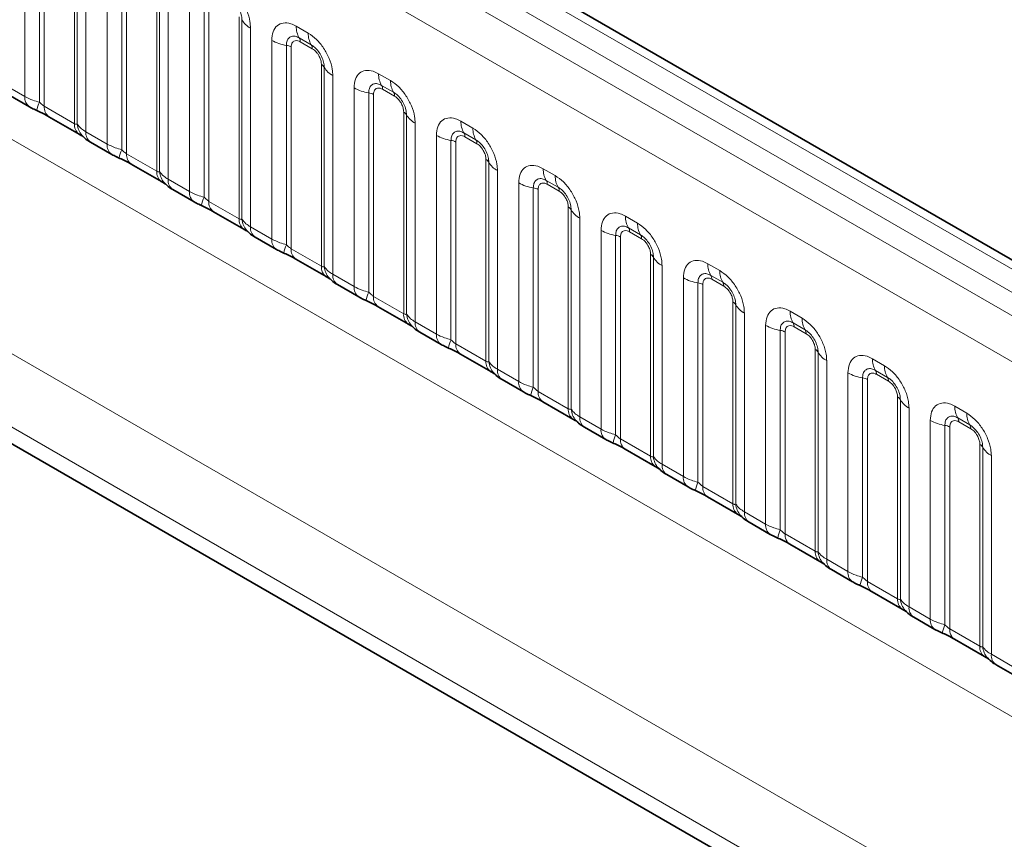
# Model space of a CAD drawing. Units: millimetres. Extents: x 15 to 416, y 5 to 292.
# Drawn here: x 388 to 396, y 201 to 209 of the extents above; entities that cross this region are included whole.
import ezdxf

# ---------------------------------------------------------------- set-up
doc = ezdxf.new("R2010")
doc.units = ezdxf.units.MM

msp = doc.modelspace()

# ---------------------------------------------------------------- linework, layer by layer
at = {"color": 8, "linetype": 'Continuous', "lineweight": 18}
for p, q in [((404.211, 202.058), (333.7156, 242.7541)), ((404.0342, 201.9559), (333.5357, 242.6539)), ((333.3589, 242.5482), (403.8544, 201.8521)), ((403.6782, 201.5473), (333.1846, 242.2424)), ((333.1852, 239.1002), (403.6776, 198.4058)), ((373.2599, 214.0685), (402.0346, 197.4573)), ((401.7524, 196.9699), (372.829, 213.667)), ((374.8911, 212.3289), (401.7524, 196.8223)), ((387.8259, 208.0029), (387.8259, 209.7615)), ((387.9551, 209.7176), (387.9551, 207.9528)), ((387.9982, 209.7029), (387.9982, 207.9164)), ((388.2646, 207.7626), (388.2646, 209.5491)), ((388.29, 207.7595), (388.29, 209.5242)), ((388.3662, 209.4496), (388.3662, 207.691)), ((388.5542, 207.5825), (388.5542, 209.3411)), ((388.6834, 209.2971), (388.6834, 207.5324)), ((388.7265, 209.2824), (388.7265, 207.496)), ((388.9929, 207.3421), (388.9929, 209.1286)), ((389.0183, 207.339), (389.0183, 209.1038)), ((389.0945, 209.0292), (389.0945, 207.2706)), ((389.2825, 207.162), (389.2825, 208.9206)), ((389.4118, 208.8767), (389.4118, 207.1119)), ((389.4548, 208.862), (389.4548, 207.0755)), ((389.7213, 206.9217), (389.7213, 208.7082)), ((389.7467, 206.9186), (389.7467, 208.6833)), ((389.8228, 208.6087), (389.8228, 206.8501)), ((390.2279, 208.6255), (390.3341, 208.5642)), ((390.0109, 206.7416), (390.0109, 208.5002)), ((390.3606, 208.4609), (390.2544, 208.5222)), ((390.3695, 208.4265), (390.2632, 208.4878)), ((390.1401, 208.4562), (390.1401, 206.6915)), ((390.1832, 208.4415), (390.1832, 206.6551)), ((390.4496, 206.5012), (390.4496, 208.2877)), ((390.475, 206.4981), (390.475, 208.2629)), ((390.5512, 208.1883), (390.5512, 206.4297)), ((390.9562, 208.2051), (391.0625, 208.1437)), ((387.6379, 208.1115), (387.8259, 208.0029)), ((390.7392, 206.3211), (390.7392, 208.0797)), ((391.089, 208.0404), (390.9827, 208.1018)), ((391.0978, 208.006), (390.9916, 208.0673)), ((390.8684, 208.0358), (390.8684, 206.271)), ((390.9115, 208.0211), (390.9115, 206.2346)), ((387.9982, 207.9164), (388.2646, 207.7626)), ((391.1779, 206.0808), (391.1779, 207.8673)), ((391.2033, 206.0777), (391.2033, 207.8424)), ((391.6845, 207.7846), (391.7908, 207.7233)), ((391.2795, 207.7678), (391.2795, 206.0092)), ((388.3662, 207.691), (388.5542, 207.5825)), ((391.4675, 205.9007), (391.4675, 207.6593)), ((391.5967, 207.6153), (391.5967, 205.8506)), ((391.8173, 207.62), (391.7111, 207.6813)), ((391.8261, 207.5856), (391.7199, 207.6469)), ((391.6398, 207.6006), (391.6398, 205.8142)), ((388.7265, 207.496), (388.9929, 207.3421)), ((391.9062, 205.6603), (391.9062, 207.4468)), ((391.9316, 205.6572), (391.9316, 207.422)), ((392.0078, 207.3474), (392.0078, 205.5888)), ((392.4129, 207.3642), (392.5191, 207.3028)), ((389.0945, 207.2706), (389.2825, 207.162)), ((392.5456, 207.1995), (392.4394, 207.2609)), ((392.1958, 205.4802), (392.1958, 207.2388)), ((392.325, 207.1949), (392.325, 205.4301)), ((392.3681, 207.1802), (392.3681, 205.3937)), ((392.5544, 207.1651), (392.4482, 207.2264)), ((389.4548, 207.0755), (389.7213, 206.9217)), ((392.6345, 205.2399), (392.6345, 207.0264)), ((392.6599, 205.2368), (392.6599, 207.0015)), ((392.7361, 206.9269), (392.7361, 205.1683)), ((393.1412, 206.9437), (393.2474, 206.8824)), ((389.8228, 206.8501), (390.0109, 206.7416)), ((393.2739, 206.7791), (393.1677, 206.8404)), ((392.9241, 205.0598), (392.9241, 206.8184)), ((393.0534, 206.7744), (393.0534, 205.0097)), ((393.0964, 206.7597), (393.0964, 204.9733)), ((393.2828, 206.7447), (393.1765, 206.806)), ((390.1832, 206.6551), (390.4496, 206.5012)), ((393.3629, 204.8194), (393.3629, 206.6059)), ((393.3883, 204.8163), (393.3883, 206.5811)), ((393.4644, 206.5065), (393.4644, 204.7479)), ((393.8695, 206.5233), (393.9757, 206.4619)), ((390.5512, 206.4297), (390.7392, 206.3211)), ((393.6525, 204.6393), (393.6525, 206.3979)), ((394.0022, 206.3586), (393.896, 206.42)), ((393.7817, 206.354), (393.7817, 204.5892)), ((393.8248, 206.3393), (393.8248, 204.5528)), ((394.0111, 206.3242), (393.9048, 206.3855)), ((390.9115, 206.2346), (391.1779, 206.0808)), ((394.0912, 204.399), (394.0912, 206.1855)), ((394.1166, 204.3959), (394.1166, 206.1606)), ((394.1928, 206.086), (394.1928, 204.3274)), ((394.5978, 206.1028), (394.7041, 206.0415)), ((391.2795, 206.0092), (391.4675, 205.9007)), ((394.3808, 204.2189), (394.3808, 205.9775)), ((394.7306, 205.9382), (394.6243, 205.9995)), ((394.7394, 205.9038), (394.6332, 205.9651)), ((394.51, 205.9335), (394.51, 204.1688)), ((394.5531, 205.9188), (394.5531, 204.1324)), ((391.6398, 205.8142), (391.9062, 205.6603)), ((394.8195, 203.9785), (394.8195, 205.765)), ((394.8449, 203.9754), (394.8449, 205.7402)), ((394.9211, 205.6656), (394.9211, 203.907)), ((395.3261, 205.6824), (395.4324, 205.621)), ((392.0078, 205.5888), (392.1958, 205.4802)), ((395.1091, 203.7984), (395.1091, 205.557)), ((395.4589, 205.5177), (395.3527, 205.5791)), ((395.4677, 205.4833), (395.3615, 205.5446)), ((395.2383, 205.513), (395.2383, 203.7483)), ((395.2814, 205.4984), (395.2814, 203.7119)), ((392.3681, 205.3937), (392.6345, 205.2399)), ((395.5478, 203.5581), (395.5478, 205.3446)), ((395.5732, 203.555), (395.5732, 205.3197)), ((396.0545, 205.2619), (396.1607, 205.2006)), ((392.7361, 205.1683), (392.9241, 205.0598)), ((395.6494, 205.2451), (395.6494, 203.4865)), ((395.8374, 203.378), (395.8374, 205.1366)), ((395.9666, 205.0926), (395.9666, 203.3279)), ((396.1872, 205.0973), (396.081, 205.1586)), ((396.196, 205.0629), (396.0898, 205.1242)), ((396.0097, 205.0779), (396.0097, 203.2915)), ((393.0964, 204.9733), (393.3629, 204.8194)), ((396.2761, 203.1376), (396.2761, 204.9241)), ((396.3015, 203.1345), (396.3015, 204.8993)), ((396.3777, 204.8247), (396.3777, 203.0661)), ((393.4644, 204.7479), (393.6525, 204.6393)), ((393.8248, 204.5528), (394.0912, 204.399)), ((394.1928, 204.3274), (394.3808, 204.2189)), ((394.5531, 204.1324), (394.8195, 203.9785)), ((394.9211, 203.907), (395.1091, 203.7984)), ((395.2814, 203.7119), (395.5478, 203.5581)), ((395.6494, 203.4865), (395.8374, 203.378)), ((396.0097, 203.2915), (396.2761, 203.1376)), ((396.3777, 203.0661), (396.5657, 202.9575))]:
    msp.add_line(p, q, dxfattribs=at)
at = {"color": 7, "linetype": 'Continuous', "lineweight": 35}
for p, q in [((404.3338, 202.0698), (333.8397, 242.7652)), ((374.8911, 212.3289), (401.7524, 196.8223)), ((387.6793, 208.0199), (387.8673, 207.9114)), ((388.0396, 207.8248), (388.3061, 207.671)), ((388.4076, 207.5995), (388.5957, 207.4909)), ((388.7679, 207.4044), (389.0344, 207.2506)), ((389.136, 207.179), (389.324, 207.0705)), ((389.4963, 206.9839), (389.7627, 206.8301)), ((389.8643, 206.7586), (390.0523, 206.65)), ((390.2246, 206.5635), (390.491, 206.4097)), ((390.5926, 206.3381), (390.7806, 206.2296)), ((390.9529, 206.143), (391.2193, 205.9892)), ((391.3209, 205.9177), (391.5089, 205.8091)), ((391.6812, 205.7226), (391.9477, 205.5688)), ((392.0492, 205.4972), (392.2373, 205.3887)), ((392.4095, 205.3021), (392.676, 205.1483)), ((392.7776, 205.0768), (392.9656, 204.9682)), ((393.1379, 204.8817), (393.4043, 204.7279)), ((393.5059, 204.6563), (393.6939, 204.5478)), ((393.8662, 204.4612), (394.1326, 204.3074)), ((394.2342, 204.2359), (394.4222, 204.1273)), ((394.5945, 204.0408), (394.8609, 203.887)), ((394.9625, 203.8154), (395.1505, 203.7069)), ((395.3228, 203.6203), (395.5893, 203.4665)), ((395.6908, 203.395), (395.8789, 203.2864)), ((396.0511, 203.1999), (396.3176, 203.0461)), ((396.4192, 202.9745), (396.6072, 202.866))]:
    msp.add_line(p, q, dxfattribs=at)
at = {"color": 8, "linetype": 'Continuous', "lineweight": 18}
for centre, radius, start, end in [((389.9101, 208.774), 0.1869, 209.02945, 242.17706), ((390.4147, 208.6184), 0.1869, 177.82648, 210.97106), ((390.1983, 208.839), 0.3872, 241.05199, 261.35561), ((390.201, 208.4902), 0.0623, 357.82648, 30.97106), ((390.5209, 208.5571), 0.1869, 177.82648, 210.97106), ((390.1207, 208.3286), 0.1291, 61.05199, 81.35561), ((390.3072, 208.4288), 0.0623, 357.82648, 30.97106), ((390.4205, 208.2326), 0.0623, 29.02945, 62.17706), ((390.6384, 208.3536), 0.1869, 209.02945, 242.17706), ((391.143, 208.198), 0.1869, 177.82648, 210.97106), ((391.2492, 208.1366), 0.1869, 177.82648, 210.97106), ((390.9266, 208.4186), 0.3872, 241.05199, 261.35561), ((390.9293, 208.0697), 0.0623, 357.82648, 30.97106), ((387.9264, 207.9933), 0.101, 174.5155, 234.32397), ((390.849, 207.9082), 0.1291, 61.05199, 81.35561), ((391.0355, 208.0084), 0.0623, 357.82648, 30.97106), ((388.2394, 207.8239), 0.3121, 155.60271, 169.70386), ((388.0959, 207.9055), 0.0984, 173.61687, 235.07095), ((391.1488, 207.8122), 0.0623, 29.02945, 62.17706), ((391.3667, 207.9331), 0.1869, 209.02945, 242.17706), ((391.8713, 207.7775), 0.1869, 177.82648, 210.97106), ((388.3683, 207.7542), 0.104, 175.35742, 232.47805), ((388.4631, 207.7732), 0.1737, 184.53892, 221.33853), ((391.9776, 207.7162), 0.1869, 177.82648, 210.97106), ((388.4668, 207.6814), 0.1011, 174.52934, 234.15848), ((391.6549, 207.9981), 0.3872, 241.05199, 261.35561), ((391.5773, 207.4877), 0.1291, 61.05199, 81.35561), ((391.6576, 207.6493), 0.0623, 357.82648, 30.97106), ((391.7639, 207.5879), 0.0623, 357.82648, 30.97106), ((388.6547, 207.5728), 0.101, 174.5155, 234.32397), ((388.9677, 207.4034), 0.3121, 155.60271, 169.70386), ((388.8243, 207.485), 0.0984, 173.61687, 235.07095), ((391.8771, 207.3917), 0.0623, 29.02945, 62.17706), ((392.095, 207.5127), 0.1869, 209.02945, 242.17706), ((392.5996, 207.3571), 0.1869, 177.82648, 210.97106), ((389.0966, 207.3337), 0.104, 175.35742, 232.47805), ((389.1915, 207.3528), 0.1737, 184.53892, 221.33853), ((389.1951, 207.2609), 0.1011, 174.52934, 234.15848), ((392.3859, 207.2288), 0.0623, 357.82648, 30.97106), ((392.7059, 207.2957), 0.1869, 177.82648, 210.97106), ((392.3832, 207.5777), 0.3872, 241.05199, 261.35561), ((392.3056, 207.0672), 0.1291, 61.05199, 81.35561), ((392.4922, 207.1675), 0.0623, 357.82648, 30.97106), ((389.3831, 207.1524), 0.101, 174.5155, 234.32397), ((389.696, 206.983), 0.3121, 155.60271, 169.70386), ((389.5526, 207.0646), 0.0984, 173.61687, 235.07095), ((392.6055, 206.9713), 0.0623, 29.02945, 62.17706), ((392.8234, 207.0922), 0.1869, 209.02945, 242.17706), ((389.8249, 206.9133), 0.104, 175.35742, 232.47805), ((389.9198, 206.9323), 0.1737, 184.53892, 221.33853), ((393.328, 206.9366), 0.1869, 177.82648, 210.97106), ((389.9235, 206.8405), 0.1011, 174.52934, 234.15848), ((393.1143, 206.8084), 0.0623, 357.82648, 30.97106), ((393.4342, 206.8753), 0.1869, 177.82648, 210.97106), ((390.1114, 206.7319), 0.101, 174.5155, 234.32397), ((393.1116, 207.1572), 0.3872, 241.05199, 261.35561), ((393.034, 206.6468), 0.1291, 61.05199, 81.35561), ((393.2205, 206.747), 0.0623, 357.82648, 30.97106), ((390.4244, 206.5625), 0.3121, 155.60271, 169.70386), ((390.2809, 206.6441), 0.0984, 173.61687, 235.07095), ((393.3338, 206.5508), 0.0623, 29.02945, 62.17706), ((393.5517, 206.6718), 0.1869, 209.02945, 242.17706), ((390.5533, 206.4928), 0.104, 175.35742, 232.47805), ((390.6481, 206.5119), 0.1737, 184.53892, 221.33853), ((394.0563, 206.5162), 0.1869, 177.82648, 210.97106), ((390.6518, 206.42), 0.1011, 174.52934, 234.15848), ((393.8399, 206.7368), 0.3872, 241.05199, 261.35561), ((393.8426, 206.3879), 0.0623, 357.82648, 30.97106), ((394.1625, 206.4548), 0.1869, 177.82648, 210.97106), ((390.8397, 206.3115), 0.101, 174.5155, 234.32397), ((393.7623, 206.2263), 0.1291, 61.05199, 81.35561), ((393.9488, 206.3266), 0.0623, 357.82648, 30.97106), ((391.1527, 206.1421), 0.3121, 155.60271, 169.70386), ((391.0092, 206.2237), 0.0984, 173.61687, 235.07095), ((394.0621, 206.1304), 0.0623, 29.02945, 62.17706), ((394.28, 206.2513), 0.1869, 209.02945, 242.17706), ((391.2816, 206.0724), 0.104, 175.35742, 232.47805), ((391.3764, 206.0914), 0.1737, 184.53892, 221.33853), ((394.7846, 206.0957), 0.1869, 177.82648, 210.97106), ((394.8908, 206.0344), 0.1869, 177.82648, 210.97106), ((391.3801, 205.9996), 0.1011, 174.52934, 234.15848), ((394.5682, 206.3163), 0.3872, 241.05199, 261.35561), ((394.5709, 205.9675), 0.0623, 357.82648, 30.97106), ((391.568, 205.891), 0.101, 174.5155, 234.32397), ((394.4906, 205.8059), 0.1291, 61.05199, 81.35561), ((394.6771, 205.9061), 0.0623, 357.82648, 30.97106), ((391.881, 205.7216), 0.3121, 155.60271, 169.70386), ((391.7375, 205.8032), 0.0984, 173.61687, 235.07095), ((394.7904, 205.7099), 0.0623, 29.02945, 62.17706), ((395.0083, 205.8309), 0.1869, 209.02945, 242.17706), ((392.0099, 205.6519), 0.104, 175.35742, 232.47805), ((392.1047, 205.671), 0.1737, 184.53892, 221.33853), ((395.5129, 205.6753), 0.1869, 177.82648, 210.97106), ((395.6192, 205.6139), 0.1869, 177.82648, 210.97106), ((392.1084, 205.5791), 0.1011, 174.52934, 234.15848), ((395.2965, 205.8959), 0.3872, 241.05199, 261.35561), ((395.2992, 205.547), 0.0623, 357.82648, 30.97106), ((395.4055, 205.4857), 0.0623, 357.82648, 30.97106), ((392.2963, 205.4706), 0.101, 174.5155, 234.32397), ((392.6093, 205.3012), 0.3121, 155.60271, 169.70386), ((395.2189, 205.3854), 0.1291, 61.05199, 81.35561), ((392.4659, 205.3828), 0.0984, 173.61687, 235.07095), ((395.5187, 205.2895), 0.0623, 29.02945, 62.17706), ((395.7366, 205.4104), 0.1869, 209.02945, 242.17706), ((396.2412, 205.2548), 0.1869, 177.82648, 210.97106), ((392.7382, 205.2315), 0.104, 175.35742, 232.47805), ((392.8331, 205.2505), 0.1737, 184.53892, 221.33853), ((392.8367, 205.1587), 0.1011, 174.52934, 234.15848), ((396.3475, 205.1935), 0.1869, 177.82648, 210.97106), ((396.0248, 205.4754), 0.3872, 241.05199, 261.35561), ((395.9472, 204.965), 0.1291, 61.05199, 81.35561), ((396.0275, 205.1266), 0.0623, 357.82648, 30.97106), ((396.1338, 205.0652), 0.0623, 357.82648, 30.97106), ((393.0247, 205.0501), 0.101, 174.5155, 234.32397), ((393.3376, 204.8807), 0.3121, 155.60271, 169.70386), ((393.1942, 204.9623), 0.0984, 173.61687, 235.07095), ((396.2471, 204.869), 0.0623, 29.02945, 62.17706), ((396.4649, 204.99), 0.1869, 209.02945, 242.17706), ((393.4665, 204.811), 0.104, 175.35742, 232.47805), ((393.5614, 204.8301), 0.1737, 184.53892, 221.33853), ((393.5651, 204.7382), 0.1011, 174.52934, 234.15848), ((393.753, 204.6297), 0.101, 174.5155, 234.32397), ((394.066, 204.4603), 0.3121, 155.60271, 169.70386), ((393.9225, 204.5419), 0.0984, 173.61687, 235.07095), ((394.1949, 204.3906), 0.104, 175.35742, 232.47805), ((394.2897, 204.4096), 0.1737, 184.53892, 221.33853), ((394.2934, 204.3178), 0.1011, 174.52934, 234.15848), ((394.4813, 204.2092), 0.101, 174.5155, 234.32397), ((394.7943, 204.0398), 0.3121, 155.60271, 169.70386), ((394.6508, 204.1214), 0.0984, 173.61687, 235.07095), ((394.9232, 203.9701), 0.104, 175.35742, 232.47805), ((395.018, 203.9892), 0.1737, 184.53892, 221.33853), ((395.0217, 203.8973), 0.1011, 174.52934, 234.15848), ((395.2096, 203.7888), 0.101, 174.5155, 234.32397), ((395.5226, 203.6194), 0.3121, 155.60271, 169.70386), ((395.3791, 203.701), 0.0984, 173.61687, 235.07095), ((395.6515, 203.5497), 0.104, 175.35742, 232.47805), ((395.7463, 203.5687), 0.1737, 184.53892, 221.33853), ((395.75, 203.4769), 0.1011, 174.52934, 234.15848), ((395.9379, 203.3683), 0.101, 174.5155, 234.32397), ((396.2509, 203.1989), 0.3121, 155.60271, 169.70386), ((396.1075, 203.2805), 0.0984, 173.61687, 235.07095), ((396.3798, 203.1292), 0.104, 175.35742, 232.47805), ((396.4747, 203.1483), 0.1737, 184.53892, 221.33853), ((396.4783, 203.0564), 0.1011, 174.52934, 234.15848)]:
    msp.add_arc(centre, radius, start, end, dxfattribs=at)
for points, knots in [([(389.6058, 208.9846), (389.6302, 208.9678), (389.679, 208.934), (389.7441, 208.8533), (389.7932, 208.7614), (389.8191, 208.6759), (389.8218, 208.6278), (389.8228, 208.6087)], [0, 0, 0, 0, 0.214755, 0.429514, 0.644159, 0.858765, 1, 1, 1, 1]), ([(389.7467, 208.6833), (389.7456, 208.6978), (389.7433, 208.7278), (389.7248, 208.7776), (389.6964, 208.8246), (389.6638, 208.8606), (389.6416, 208.8752), (389.6323, 208.8813)], [0, 0, 0, 0, 0.200159, 0.415001, 0.629595, 0.8441, 1, 1, 1, 1]), ([(390.0109, 208.5002), (390.0133, 208.527), (390.0181, 208.5806), (390.0555, 208.6341), (390.1106, 208.659), (390.1716, 208.6537), (390.2119, 208.6335), (390.2279, 208.6255)], [0, 0, 0, 0, 0.214755, 0.429514, 0.644159, 0.858765, 1, 1, 1, 1]), ([(390.2544, 208.5222), (390.2424, 208.5279), (390.2176, 208.5396), (390.1837, 208.5378), (390.1572, 208.5203), (390.1423, 208.4912), (390.1408, 208.4666), (390.1401, 208.4562)], [0, 0, 0, 0, 0.200159, 0.415001, 0.629595, 0.8441, 1, 1, 1, 1]), ([(390.2632, 208.4878), (390.2603, 208.4894), (390.2484, 208.4958), (390.2279, 208.5006), (390.2083, 208.496), (390.1934, 208.4832), (390.1847, 208.4657), (390.1836, 208.4486), (390.1832, 208.4415)], [0, 0, 0, 0, 0.0710022, 0.2853859, 0.4997769, 0.6339853, 0.8488969, 1, 1, 1, 1]), ([(390.3341, 208.5642), (390.3585, 208.5473), (390.4074, 208.5136), (390.4724, 208.4328), (390.5215, 208.3409), (390.5475, 208.2554), (390.5501, 208.2074), (390.5512, 208.1883)], [0, 0, 0, 0, 0.214755, 0.429514, 0.644159, 0.858765, 1, 1, 1, 1]), ([(390.475, 208.2629), (390.4739, 208.2773), (390.4716, 208.3073), (390.4531, 208.3572), (390.4247, 208.4042), (390.3921, 208.4401), (390.37, 208.4547), (390.3606, 208.4609)], [0, 0, 0, 0, 0.200159, 0.415001, 0.629595, 0.8441, 1, 1, 1, 1]), ([(390.4496, 208.2877), (390.4495, 208.2912), (390.4491, 208.3052), (390.443, 208.3324), (390.4292, 208.363), (390.4108, 208.3908), (390.3911, 208.4122), (390.3758, 208.4223), (390.3695, 208.4265)], [0, 0, 0, 0, 0.0710022, 0.2853859, 0.4997769, 0.6339853, 0.8488969, 1, 1, 1, 1]), ([(390.7392, 208.0797), (390.7416, 208.1065), (390.7464, 208.1601), (390.7838, 208.2136), (390.8389, 208.2385), (390.8999, 208.2333), (390.9402, 208.2131), (390.9562, 208.2051)], [0, 0, 0, 0, 0.214755, 0.429514, 0.644159, 0.858765, 1, 1, 1, 1]), ([(391.0625, 208.1437), (391.0869, 208.1269), (391.1357, 208.0931), (391.2007, 208.0124), (391.2498, 207.9205), (391.2758, 207.835), (391.2784, 207.7869), (391.2795, 207.7678)], [0, 0, 0, 0, 0.214755, 0.429514, 0.644159, 0.858765, 1, 1, 1, 1]), ([(390.9827, 208.1018), (390.9708, 208.1074), (390.9459, 208.1191), (390.912, 208.1174), (390.8855, 208.0999), (390.8707, 208.0707), (390.8691, 208.0461), (390.8684, 208.0358)], [0, 0, 0, 0, 0.200159, 0.415001, 0.629595, 0.8441, 1, 1, 1, 1]), ([(390.9916, 208.0673), (390.9886, 208.0689), (390.9767, 208.0754), (390.9562, 208.0802), (390.9366, 208.0755), (390.9218, 208.0628), (390.913, 208.0452), (390.9119, 208.0281), (390.9115, 208.0211)], [0, 0, 0, 0, 0.071002, 0.285386, 0.499777, 0.633985, 0.848897, 1, 1, 1, 1]), ([(387.8259, 208.0029), (387.8487, 207.9913), (387.8875, 207.9715), (387.9354, 207.9583), (387.9551, 207.9528)], [0, 0, 0, 0, 0.587357, 1, 1, 1, 1]), ([(391.2033, 207.8424), (391.2022, 207.8569), (391.1999, 207.8869), (391.1815, 207.9367), (391.153, 207.9837), (391.1204, 208.0197), (391.0983, 208.0343), (391.089, 208.0404)], [0, 0, 0, 0, 0.200159, 0.415001, 0.629595, 0.8441, 1, 1, 1, 1]), ([(391.1779, 207.8673), (391.1778, 207.8708), (391.1774, 207.8848), (391.1713, 207.9119), (391.1575, 207.9425), (391.1391, 207.9703), (391.1195, 207.9918), (391.1041, 208.0019), (391.0978, 208.006)], [0, 0, 0, 0, 0.071002, 0.285386, 0.499777, 0.633985, 0.848897, 1, 1, 1, 1]), ([(387.9551, 207.9528), (387.9638, 207.9445), (387.9761, 207.9327), (387.9911, 207.9207), (387.9965, 207.9175), (387.9982, 207.9164)], [0, 0, 0, 0, 0.618935, 0.876764, 1, 1, 1, 1]), ([(391.4675, 207.6593), (391.4699, 207.6861), (391.4747, 207.7397), (391.5121, 207.7932), (391.5672, 207.8181), (391.6282, 207.8128), (391.6685, 207.7926), (391.6845, 207.7846)], [0, 0, 0, 0, 0.214755, 0.429514, 0.644159, 0.858765, 1, 1, 1, 1]), ([(388.2646, 207.7626), (388.268, 207.7609), (388.2751, 207.7574), (388.2842, 207.7566), (388.2878, 207.7584), (388.29, 207.7595)], [0, 0, 0, 0, 0.256107, 0.543584, 1, 1, 1, 1]), ([(388.29, 207.7595), (388.3002, 207.7456), (388.3179, 207.7215), (388.3519, 207.7001), (388.3662, 207.691)], [0, 0, 0, 0, 0.578257, 1, 1, 1, 1]), ([(391.7111, 207.6813), (391.6991, 207.687), (391.6742, 207.6987), (391.6403, 207.6969), (391.6138, 207.6794), (391.599, 207.6503), (391.5974, 207.6257), (391.5967, 207.6153)], [0, 0, 0, 0, 0.200159, 0.415001, 0.629595, 0.8441, 1, 1, 1, 1]), ([(391.7908, 207.7233), (391.8152, 207.7064), (391.864, 207.6727), (391.929, 207.5919), (391.9781, 207.5), (392.0041, 207.4145), (392.0067, 207.3665), (392.0078, 207.3474)], [0, 0, 0, 0, 0.214755, 0.429514, 0.644159, 0.858765, 1, 1, 1, 1]), ([(391.7199, 207.6469), (391.7169, 207.6485), (391.705, 207.6549), (391.6845, 207.6597), (391.6649, 207.6551), (391.6501, 207.6423), (391.6413, 207.6248), (391.6402, 207.6077), (391.6398, 207.6006)], [0, 0, 0, 0, 0.071002, 0.285386, 0.499777, 0.633985, 0.848897, 1, 1, 1, 1]), ([(391.9316, 207.422), (391.9305, 207.4364), (391.9282, 207.4664), (391.9098, 207.5163), (391.8814, 207.5633), (391.8487, 207.5992), (391.8266, 207.6138), (391.8173, 207.62)], [0, 0, 0, 0, 0.200159, 0.415001, 0.629595, 0.8441, 1, 1, 1, 1]), ([(388.5542, 207.5825), (388.577, 207.5709), (388.6158, 207.5511), (388.6637, 207.5378), (388.6834, 207.5324)], [0, 0, 0, 0, 0.587357, 1, 1, 1, 1]), ([(388.6834, 207.5324), (388.6921, 207.5241), (388.7044, 207.5123), (388.7194, 207.5003), (388.7248, 207.497), (388.7265, 207.496)], [0, 0, 0, 0, 0.618935, 0.876764, 1, 1, 1, 1]), ([(391.9062, 207.4468), (391.9061, 207.4503), (391.9057, 207.4643), (391.8997, 207.4915), (391.8858, 207.5221), (391.8674, 207.5499), (391.8478, 207.5713), (391.8325, 207.5814), (391.8261, 207.5856)], [0, 0, 0, 0, 0.071002, 0.285386, 0.499777, 0.633985, 0.848897, 1, 1, 1, 1]), ([(392.1958, 207.2388), (392.1982, 207.2656), (392.203, 207.3192), (392.2404, 207.3727), (392.2955, 207.3976), (392.3565, 207.3924), (392.3969, 207.3722), (392.4129, 207.3642)], [0, 0, 0, 0, 0.214755, 0.429514, 0.644159, 0.858765, 1, 1, 1, 1]), ([(388.9929, 207.3421), (388.9963, 207.3405), (389.0034, 207.3369), (389.0126, 207.3362), (389.0161, 207.3379), (389.0183, 207.339)], [0, 0, 0, 0, 0.256107, 0.543584, 1, 1, 1, 1]), ([(389.0183, 207.339), (389.0286, 207.3251), (389.0462, 207.3011), (389.0802, 207.2796), (389.0945, 207.2706)], [0, 0, 0, 0, 0.578257, 1, 1, 1, 1]), ([(392.4394, 207.2609), (392.4274, 207.2665), (392.4026, 207.2782), (392.3686, 207.2765), (392.3421, 207.259), (392.3273, 207.2298), (392.3257, 207.2052), (392.325, 207.1949)], [0, 0, 0, 0, 0.200159, 0.415001, 0.629595, 0.8441, 1, 1, 1, 1]), ([(392.5191, 207.3028), (392.5435, 207.286), (392.5923, 207.2522), (392.6574, 207.1715), (392.7064, 207.0796), (392.7324, 206.9941), (392.7351, 206.946), (392.7361, 206.9269)], [0, 0, 0, 0, 0.214755, 0.429514, 0.644159, 0.858765, 1, 1, 1, 1]), ([(392.4482, 207.2264), (392.4452, 207.228), (392.4333, 207.2345), (392.4128, 207.2393), (392.3932, 207.2346), (392.3784, 207.2219), (392.3696, 207.2043), (392.3686, 207.1872), (392.3681, 207.1802)], [0, 0, 0, 0, 0.071002, 0.285386, 0.499777, 0.633985, 0.848897, 1, 1, 1, 1]), ([(392.6599, 207.0015), (392.6588, 207.016), (392.6566, 207.046), (392.6381, 207.0958), (392.6097, 207.1428), (392.577, 207.1788), (392.5549, 207.1934), (392.5456, 207.1995)], [0, 0, 0, 0, 0.200159, 0.415001, 0.629595, 0.8441, 1, 1, 1, 1]), ([(389.2825, 207.162), (389.3053, 207.1504), (389.3441, 207.1306), (389.392, 207.1174), (389.4118, 207.1119)], [0, 0, 0, 0, 0.5873571, 1, 1, 1, 1]), ([(389.4118, 207.1119), (389.4204, 207.1036), (389.4327, 207.0918), (389.4478, 207.0798), (389.4531, 207.0766), (389.4548, 207.0755)], [0, 0, 0, 0, 0.618935, 0.876764, 1, 1, 1, 1]), ([(392.6345, 207.0264), (392.6344, 207.0299), (392.634, 207.0439), (392.628, 207.071), (392.6141, 207.1016), (392.5957, 207.1294), (392.5761, 207.1509), (392.5608, 207.161), (392.5544, 207.1651)], [0, 0, 0, 0, 0.071002, 0.285386, 0.499777, 0.633985, 0.848897, 1, 1, 1, 1]), ([(389.7213, 206.9217), (389.7246, 206.92), (389.7318, 206.9165), (389.7409, 206.9157), (389.7445, 206.9175), (389.7467, 206.9186)], [0, 0, 0, 0, 0.256107, 0.543584, 1, 1, 1, 1]), ([(389.7467, 206.9186), (389.7569, 206.9047), (389.7745, 206.8806), (389.8085, 206.8592), (389.8228, 206.8501)], [0, 0, 0, 0, 0.578257, 1, 1, 1, 1]), ([(392.9241, 206.8184), (392.9265, 206.8452), (392.9313, 206.8988), (392.9688, 206.9523), (393.0238, 206.9772), (393.0849, 206.9719), (393.1252, 206.9517), (393.1412, 206.9437)], [0, 0, 0, 0, 0.2147547, 0.4295135, 0.6441592, 0.8587652, 1, 1, 1, 1]), ([(393.1677, 206.8404), (393.1557, 206.8461), (393.1309, 206.8578), (393.097, 206.856), (393.0705, 206.8385), (393.0556, 206.8094), (393.054, 206.7848), (393.0534, 206.7744)], [0, 0, 0, 0, 0.200159, 0.415001, 0.629595, 0.8441, 1, 1, 1, 1]), ([(393.2474, 206.8824), (393.2718, 206.8655), (393.3206, 206.8318), (393.3857, 206.751), (393.4348, 206.6591), (393.4607, 206.5736), (393.4634, 206.5256), (393.4644, 206.5065)], [0, 0, 0, 0, 0.214755, 0.429514, 0.644159, 0.858765, 1, 1, 1, 1]), ([(390.0109, 206.7416), (390.0336, 206.73), (390.0724, 206.7102), (390.1203, 206.6969), (390.1401, 206.6915)], [0, 0, 0, 0, 0.587357, 1, 1, 1, 1]), ([(393.1765, 206.806), (393.1736, 206.8076), (393.1616, 206.814), (393.1411, 206.8188), (393.1216, 206.8142), (393.1067, 206.8014), (393.0979, 206.7839), (393.0969, 206.7668), (393.0964, 206.7597)], [0, 0, 0, 0, 0.071002, 0.285386, 0.499777, 0.633985, 0.848897, 1, 1, 1, 1]), ([(393.3883, 206.5811), (393.3872, 206.5955), (393.3849, 206.6255), (393.3664, 206.6754), (393.338, 206.7224), (393.3054, 206.7583), (393.2832, 206.7729), (393.2739, 206.7791)], [0, 0, 0, 0, 0.2001586, 0.4150009, 0.6295952, 0.8441002, 1, 1, 1, 1]), ([(393.3629, 206.6059), (393.3628, 206.6094), (393.3624, 206.6234), (393.3563, 206.6506), (393.3425, 206.6812), (393.324, 206.709), (393.3044, 206.7304), (393.2891, 206.7405), (393.2828, 206.7447)], [0, 0, 0, 0, 0.071002, 0.285386, 0.499777, 0.633985, 0.848897, 1, 1, 1, 1]), ([(390.1401, 206.6915), (390.1487, 206.6832), (390.161, 206.6714), (390.1761, 206.6594), (390.1814, 206.6561), (390.1832, 206.6551)], [0, 0, 0, 0, 0.618935, 0.876764, 1, 1, 1, 1]), ([(390.4496, 206.5012), (390.4529, 206.4996), (390.4601, 206.496), (390.4692, 206.4953), (390.4728, 206.497), (390.475, 206.4981)], [0, 0, 0, 0, 0.256107, 0.543584, 1, 1, 1, 1]), ([(390.475, 206.4981), (390.4852, 206.4842), (390.5029, 206.4602), (390.5368, 206.4387), (390.5512, 206.4297)], [0, 0, 0, 0, 0.578257, 1, 1, 1, 1]), ([(393.6525, 206.3979), (393.6549, 206.4247), (393.6597, 206.4783), (393.6971, 206.5318), (393.7522, 206.5567), (393.8132, 206.5515), (393.8535, 206.5313), (393.8695, 206.5233)], [0, 0, 0, 0, 0.2147547, 0.4295135, 0.6441592, 0.8587652, 1, 1, 1, 1]), ([(393.896, 206.42), (393.884, 206.4256), (393.8592, 206.4373), (393.8253, 206.4356), (393.7988, 206.4181), (393.7839, 206.3889), (393.7824, 206.3643), (393.7817, 206.354)], [0, 0, 0, 0, 0.200159, 0.415001, 0.629595, 0.8441, 1, 1, 1, 1]), ([(393.9048, 206.3855), (393.9019, 206.3871), (393.89, 206.3936), (393.8695, 206.3984), (393.8499, 206.3937), (393.835, 206.381), (393.8263, 206.3634), (393.8252, 206.3463), (393.8248, 206.3393)], [0, 0, 0, 0, 0.071002, 0.285386, 0.499777, 0.633985, 0.848897, 1, 1, 1, 1]), ([(393.9757, 206.4619), (394.0001, 206.4451), (394.049, 206.4113), (394.114, 206.3306), (394.1631, 206.2387), (394.1891, 206.1532), (394.1917, 206.1051), (394.1928, 206.086)], [0, 0, 0, 0, 0.214755, 0.429514, 0.644159, 0.858765, 1, 1, 1, 1]), ([(390.7392, 206.3211), (390.762, 206.3095), (390.8007, 206.2897), (390.8486, 206.2765), (390.8684, 206.271)], [0, 0, 0, 0, 0.587357, 1, 1, 1, 1]), ([(394.1166, 206.1606), (394.1155, 206.1751), (394.1132, 206.2051), (394.0947, 206.2549), (394.0663, 206.3019), (394.0337, 206.3379), (394.0116, 206.3525), (394.0022, 206.3586)], [0, 0, 0, 0, 0.2001586, 0.4150009, 0.6295952, 0.8441002, 1, 1, 1, 1]), ([(394.0912, 206.1855), (394.0911, 206.189), (394.0907, 206.203), (394.0846, 206.2301), (394.0708, 206.2607), (394.0524, 206.2885), (394.0327, 206.31), (394.0174, 206.3201), (394.0111, 206.3242)], [0, 0, 0, 0, 0.071002, 0.285386, 0.499777, 0.633985, 0.848897, 1, 1, 1, 1]), ([(390.8684, 206.271), (390.8771, 206.2627), (390.8893, 206.2509), (390.9044, 206.2389), (390.9097, 206.2357), (390.9115, 206.2346)], [0, 0, 0, 0, 0.618935, 0.876764, 1, 1, 1, 1]), ([(394.3808, 205.9775), (394.3832, 206.0043), (394.388, 206.0579), (394.4254, 206.1114), (394.4805, 206.1363), (394.5415, 206.131), (394.5818, 206.1108), (394.5978, 206.1028)], [0, 0, 0, 0, 0.214755, 0.429514, 0.644159, 0.858765, 1, 1, 1, 1]), ([(391.1779, 206.0808), (391.1813, 206.0791), (391.1884, 206.0756), (391.1975, 206.0748), (391.2011, 206.0766), (391.2033, 206.0777)], [0, 0, 0, 0, 0.256107, 0.543584, 1, 1, 1, 1]), ([(391.2033, 206.0777), (391.2135, 206.0638), (391.2312, 206.0397), (391.2652, 206.0183), (391.2795, 206.0092)], [0, 0, 0, 0, 0.578257, 1, 1, 1, 1]), ([(394.7041, 206.0415), (394.7285, 206.0246), (394.7773, 205.9909), (394.8423, 205.9101), (394.8914, 205.8182), (394.9174, 205.7327), (394.92, 205.6847), (394.9211, 205.6656)], [0, 0, 0, 0, 0.214755, 0.429514, 0.644159, 0.858765, 1, 1, 1, 1]), ([(394.6243, 205.9995), (394.6124, 206.0052), (394.5875, 206.0169), (394.5536, 206.0151), (394.5271, 205.9976), (394.5123, 205.9685), (394.5107, 205.9439), (394.51, 205.9335)], [0, 0, 0, 0, 0.2001586, 0.4150009, 0.6295952, 0.8441002, 1, 1, 1, 1]), ([(394.6332, 205.9651), (394.6302, 205.9667), (394.6183, 205.9731), (394.5978, 205.9779), (394.5782, 205.9733), (394.5634, 205.9605), (394.5546, 205.943), (394.5535, 205.9259), (394.5531, 205.9188)], [0, 0, 0, 0, 0.071002, 0.285386, 0.499777, 0.633985, 0.848897, 1, 1, 1, 1]), ([(391.4675, 205.9007), (391.4903, 205.8891), (391.5291, 205.8693), (391.577, 205.856), (391.5967, 205.8506)], [0, 0, 0, 0, 0.587357, 1, 1, 1, 1]), ([(394.8449, 205.7402), (394.8438, 205.7546), (394.8415, 205.7846), (394.8231, 205.8345), (394.7946, 205.8815), (394.762, 205.9174), (394.7399, 205.932), (394.7306, 205.9382)], [0, 0, 0, 0, 0.2001586, 0.4150009, 0.6295952, 0.8441002, 1, 1, 1, 1]), ([(394.8195, 205.765), (394.8194, 205.7685), (394.819, 205.7825), (394.8129, 205.8097), (394.7991, 205.8403), (394.7807, 205.8681), (394.7611, 205.8895), (394.7457, 205.8996), (394.7394, 205.9038)], [0, 0, 0, 0, 0.0710022, 0.2853859, 0.4997769, 0.6339853, 0.8488969, 1, 1, 1, 1]), ([(391.5967, 205.8506), (391.6054, 205.8423), (391.6177, 205.8305), (391.6327, 205.8185), (391.6381, 205.8152), (391.6398, 205.8142)], [0, 0, 0, 0, 0.618935, 0.876764, 1, 1, 1, 1]), ([(395.1091, 205.557), (395.1115, 205.5838), (395.1163, 205.6374), (395.1537, 205.6909), (395.2088, 205.7158), (395.2698, 205.7106), (395.3101, 205.6904), (395.3261, 205.6824)], [0, 0, 0, 0, 0.214755, 0.429514, 0.644159, 0.858765, 1, 1, 1, 1]), ([(391.9062, 205.6603), (391.9096, 205.6587), (391.9167, 205.6551), (391.9258, 205.6544), (391.9294, 205.6561), (391.9316, 205.6572)], [0, 0, 0, 0, 0.256107, 0.543584, 1, 1, 1, 1]), ([(391.9316, 205.6572), (391.9418, 205.6433), (391.9595, 205.6193), (391.9935, 205.5978), (392.0078, 205.5888)], [0, 0, 0, 0, 0.578257, 1, 1, 1, 1]), ([(395.4324, 205.621), (395.4568, 205.6042), (395.5056, 205.5704), (395.5706, 205.4897), (395.6197, 205.3978), (395.6457, 205.3123), (395.6483, 205.2642), (395.6494, 205.2451)], [0, 0, 0, 0, 0.214755, 0.429514, 0.644159, 0.858765, 1, 1, 1, 1]), ([(395.3527, 205.5791), (395.3407, 205.5847), (395.3158, 205.5964), (395.2819, 205.5947), (395.2554, 205.5772), (395.2406, 205.548), (395.239, 205.5234), (395.2383, 205.513)], [0, 0, 0, 0, 0.2001586, 0.4150009, 0.6295952, 0.8441002, 1, 1, 1, 1]), ([(395.3615, 205.5446), (395.3585, 205.5462), (395.3466, 205.5527), (395.3261, 205.5575), (395.3065, 205.5528), (395.2917, 205.5401), (395.2829, 205.5225), (395.2818, 205.5054), (395.2814, 205.4984)], [0, 0, 0, 0, 0.071002, 0.285386, 0.499777, 0.633985, 0.848897, 1, 1, 1, 1]), ([(395.5732, 205.3197), (395.5721, 205.3342), (395.5698, 205.3642), (395.5514, 205.414), (395.523, 205.461), (395.4903, 205.497), (395.4682, 205.5116), (395.4589, 205.5177)], [0, 0, 0, 0, 0.2001586, 0.4150009, 0.6295952, 0.8441002, 1, 1, 1, 1]), ([(392.1958, 205.4802), (392.2186, 205.4686), (392.2574, 205.4488), (392.3053, 205.4356), (392.325, 205.4301)], [0, 0, 0, 0, 0.587357, 1, 1, 1, 1]), ([(392.325, 205.4301), (392.3337, 205.4218), (392.346, 205.41), (392.361, 205.398), (392.3664, 205.3948), (392.3681, 205.3937)], [0, 0, 0, 0, 0.618935, 0.876764, 1, 1, 1, 1]), ([(395.5478, 205.3446), (395.5477, 205.3481), (395.5473, 205.3621), (395.5413, 205.3892), (395.5274, 205.4198), (395.509, 205.4476), (395.4894, 205.4691), (395.4741, 205.4792), (395.4677, 205.4833)], [0, 0, 0, 0, 0.0710022, 0.2853859, 0.4997769, 0.6339853, 0.8488969, 1, 1, 1, 1]), ([(395.8374, 205.1366), (395.8398, 205.1634), (395.8446, 205.217), (395.882, 205.2705), (395.9371, 205.2954), (395.9981, 205.2901), (396.0385, 205.2699), (396.0545, 205.2619)], [0, 0, 0, 0, 0.214755, 0.429514, 0.644159, 0.858765, 1, 1, 1, 1]), ([(392.6345, 205.2399), (392.6379, 205.2382), (392.645, 205.2347), (392.6542, 205.2339), (392.6577, 205.2357), (392.6599, 205.2368)], [0, 0, 0, 0, 0.256107, 0.543584, 1, 1, 1, 1]), ([(392.6599, 205.2368), (392.6702, 205.2229), (392.6878, 205.1988), (392.7218, 205.1774), (392.7361, 205.1683)], [0, 0, 0, 0, 0.578257, 1, 1, 1, 1]), ([(396.081, 205.1586), (396.069, 205.1643), (396.0442, 205.176), (396.0102, 205.1742), (395.9837, 205.1567), (395.9689, 205.1276), (395.9673, 205.103), (395.9666, 205.0926)], [0, 0, 0, 0, 0.200159, 0.415001, 0.629595, 0.8441, 1, 1, 1, 1]), ([(396.1607, 205.2006), (396.1851, 205.1837), (396.2339, 205.15), (396.299, 205.0692), (396.348, 204.9773), (396.374, 204.8918), (396.3767, 204.8438), (396.3777, 204.8247)], [0, 0, 0, 0, 0.214755, 0.429514, 0.644159, 0.858765, 1, 1, 1, 1]), ([(396.0898, 205.1242), (396.0868, 205.1258), (396.0749, 205.1322), (396.0544, 205.137), (396.0348, 205.1324), (396.02, 205.1196), (396.0112, 205.1021), (396.0102, 205.085), (396.0097, 205.0779)], [0, 0, 0, 0, 0.0710022, 0.2853859, 0.4997769, 0.6339853, 0.8488969, 1, 1, 1, 1]), ([(396.3015, 204.8993), (396.3004, 204.9137), (396.2982, 204.9437), (396.2797, 204.9936), (396.2513, 205.0406), (396.2186, 205.0765), (396.1965, 205.0911), (396.1872, 205.0973)], [0, 0, 0, 0, 0.200159, 0.415001, 0.629595, 0.8441, 1, 1, 1, 1]), ([(392.9241, 205.0598), (392.9469, 205.0482), (392.9857, 205.0284), (393.0336, 205.0151), (393.0534, 205.0097)], [0, 0, 0, 0, 0.587357, 1, 1, 1, 1]), ([(393.0534, 205.0097), (393.062, 205.0014), (393.0743, 204.9896), (393.0894, 204.9776), (393.0947, 204.9743), (393.0964, 204.9733)], [0, 0, 0, 0, 0.618935, 0.876764, 1, 1, 1, 1]), ([(396.2761, 204.9241), (396.276, 204.9276), (396.2756, 204.9416), (396.2696, 204.9688), (396.2557, 204.9994), (396.2373, 205.0272), (396.2177, 205.0486), (396.2024, 205.0587), (396.196, 205.0629)], [0, 0, 0, 0, 0.0710022, 0.2853859, 0.4997769, 0.6339853, 0.8488969, 1, 1, 1, 1]), ([(393.3629, 204.8194), (393.3662, 204.8178), (393.3734, 204.8142), (393.3825, 204.8135), (393.3861, 204.8152), (393.3883, 204.8163)], [0, 0, 0, 0, 0.256107, 0.543584, 1, 1, 1, 1]), ([(393.3883, 204.8163), (393.3985, 204.8024), (393.4161, 204.7784), (393.4501, 204.7569), (393.4644, 204.7479)], [0, 0, 0, 0, 0.578257, 1, 1, 1, 1]), ([(393.6525, 204.6393), (393.6752, 204.6277), (393.714, 204.6079), (393.7619, 204.5947), (393.7817, 204.5892)], [0, 0, 0, 0, 0.587357, 1, 1, 1, 1]), ([(393.7817, 204.5892), (393.7903, 204.5809), (393.8026, 204.5691), (393.8177, 204.5571), (393.823, 204.5539), (393.8248, 204.5528)], [0, 0, 0, 0, 0.618935, 0.876764, 1, 1, 1, 1]), ([(394.0912, 204.399), (394.0945, 204.3973), (394.1017, 204.3938), (394.1108, 204.393), (394.1144, 204.3948), (394.1166, 204.3959)], [0, 0, 0, 0, 0.256107, 0.543584, 1, 1, 1, 1]), ([(394.1166, 204.3959), (394.1268, 204.382), (394.1445, 204.3579), (394.1784, 204.3365), (394.1928, 204.3274)], [0, 0, 0, 0, 0.578257, 1, 1, 1, 1]), ([(394.3808, 204.2189), (394.4036, 204.2073), (394.4423, 204.1875), (394.4902, 204.1742), (394.51, 204.1688)], [0, 0, 0, 0, 0.587357, 1, 1, 1, 1]), ([(394.51, 204.1688), (394.5187, 204.1605), (394.5309, 204.1487), (394.546, 204.1367), (394.5513, 204.1334), (394.5531, 204.1324)], [0, 0, 0, 0, 0.618935, 0.876764, 1, 1, 1, 1]), ([(394.8195, 203.9785), (394.8229, 203.9769), (394.83, 203.9733), (394.8391, 203.9726), (394.8427, 203.9743), (394.8449, 203.9754)], [0, 0, 0, 0, 0.256107, 0.543584, 1, 1, 1, 1]), ([(394.8449, 203.9754), (394.8551, 203.9615), (394.8728, 203.9375), (394.9068, 203.916), (394.9211, 203.907)], [0, 0, 0, 0, 0.578257, 1, 1, 1, 1]), ([(395.1091, 203.7984), (395.1319, 203.7868), (395.1707, 203.767), (395.2186, 203.7538), (395.2383, 203.7483)], [0, 0, 0, 0, 0.587357, 1, 1, 1, 1]), ([(395.2383, 203.7483), (395.247, 203.74), (395.2593, 203.7282), (395.2743, 203.7162), (395.2797, 203.713), (395.2814, 203.7119)], [0, 0, 0, 0, 0.618935, 0.876764, 1, 1, 1, 1]), ([(395.5478, 203.5581), (395.5512, 203.5564), (395.5583, 203.5529), (395.5674, 203.5521), (395.571, 203.5539), (395.5732, 203.555)], [0, 0, 0, 0, 0.256107, 0.543584, 1, 1, 1, 1]), ([(395.5732, 203.555), (395.5834, 203.5411), (395.6011, 203.517), (395.6351, 203.4956), (395.6494, 203.4865)], [0, 0, 0, 0, 0.578257, 1, 1, 1, 1]), ([(395.8374, 203.378), (395.8602, 203.3664), (395.899, 203.3466), (395.9469, 203.3333), (395.9666, 203.3279)], [0, 0, 0, 0, 0.587357, 1, 1, 1, 1]), ([(395.9666, 203.3279), (395.9753, 203.3196), (395.9876, 203.3078), (396.0026, 203.2958), (396.008, 203.2925), (396.0097, 203.2915)], [0, 0, 0, 0, 0.618935, 0.876764, 1, 1, 1, 1]), ([(396.2761, 203.1376), (396.2795, 203.136), (396.2866, 203.1324), (396.2958, 203.1317), (396.2993, 203.1334), (396.3015, 203.1345)], [0, 0, 0, 0, 0.256107, 0.543584, 1, 1, 1, 1]), ([(396.3015, 203.1345), (396.3118, 203.1206), (396.3294, 203.0966), (396.3634, 203.0751), (396.3777, 203.0661)], [0, 0, 0, 0, 0.5782572, 1, 1, 1, 1])]:
    msp.add_open_spline(points, degree=3, knots=knots, dxfattribs=at)
at = {"color": 7, "linetype": 'Continuous', "lineweight": 35}
for points, knots in [([(387.8677, 207.9116), (387.8742, 207.9078), (387.8941, 207.8962), (387.9169, 207.8865), (387.9324, 207.8799)], [0, 0, 0, 0, 0.322691, 1, 1, 1, 1]), ([(387.9161, 207.8862), (387.9316, 207.8797), (387.9725, 207.8624), (388.0158, 207.8387), (388.0358, 207.8269), (388.0388, 207.8252)], [0, 0, 0, 0, 0.342046, 0.90289, 1, 1, 1, 1]), ([(388.3048, 207.6716), (388.3122, 207.6673), (388.3276, 207.6585), (388.3412, 207.6496), (388.3431, 207.6481), (388.344, 207.6475)], [0, 0, 0, 0, 0.348806, 0.723088, 1, 1, 1, 1]), ([(388.334, 207.6594), (388.3412, 207.6512), (388.3613, 207.6284), (388.3866, 207.6108), (388.406, 207.6006), (388.4081, 207.5996)], [0, 0, 0, 0, 0.335922, 0.929799, 1, 1, 1, 1]), ([(388.596, 207.4911), (388.6025, 207.4874), (388.6224, 207.4757), (388.6452, 207.466), (388.6607, 207.4594)], [0, 0, 0, 0, 0.322691, 1, 1, 1, 1]), ([(388.6445, 207.4657), (388.66, 207.4592), (388.7008, 207.442), (388.7441, 207.4183), (388.7641, 207.4065), (388.7671, 207.4047)], [0, 0, 0, 0, 0.342046, 0.90289, 1, 1, 1, 1]), ([(389.0331, 207.2511), (389.0405, 207.2469), (389.0559, 207.2381), (389.0695, 207.2291), (389.0714, 207.2277), (389.0723, 207.2271)], [0, 0, 0, 0, 0.348806, 0.723088, 1, 1, 1, 1]), ([(389.0623, 207.239), (389.0695, 207.2307), (389.0896, 207.2079), (389.1149, 207.1903), (389.1344, 207.1802), (389.1364, 207.1791)], [0, 0, 0, 0, 0.335922, 0.929799, 1, 1, 1, 1]), ([(389.3244, 207.0707), (389.3308, 207.0669), (389.3507, 207.0553), (389.3736, 207.0456), (389.389, 207.039)], [0, 0, 0, 0, 0.322691, 1, 1, 1, 1]), ([(389.3728, 207.0453), (389.3883, 207.0388), (389.4292, 207.0215), (389.4724, 206.9978), (389.4924, 206.986), (389.4954, 206.9843)], [0, 0, 0, 0, 0.342046, 0.90289, 1, 1, 1, 1]), ([(389.7614, 206.8307), (389.7688, 206.8264), (389.7842, 206.8176), (389.7978, 206.8087), (389.7998, 206.8072), (389.8006, 206.8066)], [0, 0, 0, 0, 0.348806, 0.723088, 1, 1, 1, 1]), ([(389.7906, 206.8185), (389.7979, 206.8103), (389.8179, 206.7875), (389.8432, 206.7699), (389.8627, 206.7597), (389.8647, 206.7587)], [0, 0, 0, 0, 0.335922, 0.929799, 1, 1, 1, 1]), ([(390.0527, 206.6502), (390.0591, 206.6465), (390.079, 206.6348), (390.1019, 206.6251), (390.1173, 206.6185)], [0, 0, 0, 0, 0.322691, 1, 1, 1, 1]), ([(390.1011, 206.6248), (390.1166, 206.6183), (390.1575, 206.6011), (390.2007, 206.5774), (390.2208, 206.5656), (390.2237, 206.5638)], [0, 0, 0, 0, 0.342046, 0.90289, 1, 1, 1, 1]), ([(390.4897, 206.4102), (390.4972, 206.406), (390.5126, 206.3972), (390.5261, 206.3882), (390.5281, 206.3868), (390.5289, 206.3862)], [0, 0, 0, 0, 0.3488062, 0.7230878, 1, 1, 1, 1]), ([(390.5189, 206.3981), (390.5262, 206.3898), (390.5462, 206.367), (390.5715, 206.3494), (390.591, 206.3393), (390.5931, 206.3382)], [0, 0, 0, 0, 0.335922, 0.929799, 1, 1, 1, 1]), ([(390.781, 206.2298), (390.7874, 206.226), (390.8074, 206.2144), (390.8302, 206.2047), (390.8457, 206.1981)], [0, 0, 0, 0, 0.322691, 1, 1, 1, 1]), ([(390.8294, 206.2044), (390.8449, 206.1979), (390.8858, 206.1806), (390.929, 206.1569), (390.9491, 206.1451), (390.952, 206.1434)], [0, 0, 0, 0, 0.342046, 0.90289, 1, 1, 1, 1]), ([(391.218, 205.9898), (391.2255, 205.9855), (391.2409, 205.9767), (391.2545, 205.9678), (391.2564, 205.9663), (391.2572, 205.9657)], [0, 0, 0, 0, 0.348806, 0.723088, 1, 1, 1, 1]), ([(391.2473, 205.9776), (391.2545, 205.9694), (391.2745, 205.9465), (391.2999, 205.929), (391.3193, 205.9188), (391.3214, 205.9178)], [0, 0, 0, 0, 0.335922, 0.929799, 1, 1, 1, 1]), ([(391.5093, 205.8093), (391.5158, 205.8056), (391.5357, 205.7939), (391.5585, 205.7842), (391.574, 205.7776)], [0, 0, 0, 0, 0.322691, 1, 1, 1, 1]), ([(391.5577, 205.7839), (391.5732, 205.7774), (391.6141, 205.7602), (391.6574, 205.7365), (391.6774, 205.7247), (391.6804, 205.7229)], [0, 0, 0, 0, 0.342046, 0.90289, 1, 1, 1, 1]), ([(391.9464, 205.5693), (391.9538, 205.5651), (391.9692, 205.5563), (391.9828, 205.5473), (391.9847, 205.5459), (391.9856, 205.5453)], [0, 0, 0, 0, 0.348806, 0.723088, 1, 1, 1, 1]), ([(391.9756, 205.5572), (391.9828, 205.5489), (392.0029, 205.5261), (392.0282, 205.5085), (392.0476, 205.4984), (392.0497, 205.4973)], [0, 0, 0, 0, 0.335922, 0.929799, 1, 1, 1, 1]), ([(392.2376, 205.3889), (392.2441, 205.3851), (392.264, 205.3735), (392.2868, 205.3638), (392.3023, 205.3572)], [0, 0, 0, 0, 0.322691, 1, 1, 1, 1]), ([(392.2861, 205.3635), (392.3016, 205.357), (392.3424, 205.3397), (392.3857, 205.316), (392.4057, 205.3042), (392.4087, 205.3025)], [0, 0, 0, 0, 0.342046, 0.90289, 1, 1, 1, 1]), ([(392.6747, 205.1489), (392.6821, 205.1446), (392.6975, 205.1358), (392.7111, 205.1269), (392.713, 205.1254), (392.7139, 205.1248)], [0, 0, 0, 0, 0.348806, 0.723088, 1, 1, 1, 1]), ([(392.7039, 205.1367), (392.7111, 205.1285), (392.7312, 205.1056), (392.7565, 205.0881), (392.776, 205.0779), (392.778, 205.0769)], [0, 0, 0, 0, 0.335922, 0.929799, 1, 1, 1, 1]), ([(392.966, 204.9684), (392.9724, 204.9647), (392.9923, 204.953), (393.0152, 204.9433), (393.0306, 204.9367)], [0, 0, 0, 0, 0.322691, 1, 1, 1, 1]), ([(393.0144, 204.943), (393.0299, 204.9365), (393.0708, 204.9193), (393.114, 204.8956), (393.134, 204.8838), (393.137, 204.882)], [0, 0, 0, 0, 0.342046, 0.90289, 1, 1, 1, 1]), ([(393.403, 204.7284), (393.4104, 204.7242), (393.4258, 204.7154), (393.4394, 204.7064), (393.4414, 204.705), (393.4422, 204.7044)], [0, 0, 0, 0, 0.348806, 0.723088, 1, 1, 1, 1]), ([(393.4322, 204.7163), (393.4395, 204.708), (393.4595, 204.6852), (393.4848, 204.6676), (393.5043, 204.6575), (393.5063, 204.6564)], [0, 0, 0, 0, 0.335922, 0.929799, 1, 1, 1, 1]), ([(393.6943, 204.548), (393.7007, 204.5442), (393.7206, 204.5326), (393.7435, 204.5229), (393.7589, 204.5163)], [0, 0, 0, 0, 0.322691, 1, 1, 1, 1]), ([(393.7427, 204.5226), (393.7582, 204.5161), (393.7991, 204.4988), (393.8423, 204.4751), (393.8624, 204.4633), (393.8653, 204.4616)], [0, 0, 0, 0, 0.342046, 0.90289, 1, 1, 1, 1]), ([(394.1313, 204.308), (394.1388, 204.3037), (394.1542, 204.2949), (394.1677, 204.286), (394.1697, 204.2845), (394.1705, 204.2839)], [0, 0, 0, 0, 0.348806, 0.723088, 1, 1, 1, 1]), ([(394.1605, 204.2958), (394.1678, 204.2876), (394.1878, 204.2647), (394.2131, 204.2472), (394.2326, 204.237), (394.2347, 204.236)], [0, 0, 0, 0, 0.335922, 0.929799, 1, 1, 1, 1]), ([(394.4226, 204.1275), (394.429, 204.1238), (394.449, 204.1121), (394.4718, 204.1024), (394.4873, 204.0958)], [0, 0, 0, 0, 0.3226909, 1, 1, 1, 1]), ([(394.471, 204.1021), (394.4865, 204.0956), (394.5274, 204.0784), (394.5706, 204.0547), (394.5907, 204.0429), (394.5936, 204.0411)], [0, 0, 0, 0, 0.342046, 0.90289, 1, 1, 1, 1]), ([(394.8596, 203.8875), (394.8671, 203.8833), (394.8825, 203.8745), (394.8961, 203.8655), (394.898, 203.8641), (394.8988, 203.8635)], [0, 0, 0, 0, 0.348806, 0.723088, 1, 1, 1, 1]), ([(394.8889, 203.8754), (394.8961, 203.8671), (394.9161, 203.8443), (394.9415, 203.8267), (394.9609, 203.8166), (394.963, 203.8155)], [0, 0, 0, 0, 0.335922, 0.929799, 1, 1, 1, 1]), ([(395.1509, 203.7071), (395.1574, 203.7033), (395.1773, 203.6917), (395.2001, 203.682), (395.2156, 203.6754)], [0, 0, 0, 0, 0.3226909, 1, 1, 1, 1]), ([(395.1993, 203.6817), (395.2148, 203.6752), (395.2557, 203.6579), (395.299, 203.6342), (395.319, 203.6224), (395.322, 203.6207)], [0, 0, 0, 0, 0.342046, 0.90289, 1, 1, 1, 1]), ([(395.588, 203.4671), (395.5954, 203.4628), (395.6108, 203.454), (395.6244, 203.4451), (395.6263, 203.4436), (395.6272, 203.443)], [0, 0, 0, 0, 0.3488062, 0.7230878, 1, 1, 1, 1]), ([(395.6172, 203.4549), (395.6244, 203.4467), (395.6445, 203.4238), (395.6698, 203.4063), (395.6892, 203.3961), (395.6913, 203.3951)], [0, 0, 0, 0, 0.335922, 0.929799, 1, 1, 1, 1]), ([(395.8792, 203.2866), (395.8857, 203.2829), (395.9056, 203.2712), (395.9284, 203.2615), (395.9439, 203.2549)], [0, 0, 0, 0, 0.322691, 1, 1, 1, 1]), ([(395.9277, 203.2612), (395.9432, 203.2547), (395.984, 203.2375), (396.0273, 203.2138), (396.0473, 203.202), (396.0503, 203.2002)], [0, 0, 0, 0, 0.3420455, 0.9028897, 1, 1, 1, 1]), ([(396.3163, 203.0466), (396.3237, 203.0424), (396.3391, 203.0336), (396.3527, 203.0246), (396.3546, 203.0232), (396.3555, 203.0226)], [0, 0, 0, 0, 0.348806, 0.723088, 1, 1, 1, 1]), ([(396.3455, 203.0345), (396.3527, 203.0262), (396.3728, 203.0034), (396.3981, 202.9858), (396.4176, 202.9757), (396.4196, 202.9746)], [0, 0, 0, 0, 0.335922, 0.929799, 1, 1, 1, 1])]:
    msp.add_open_spline(points, degree=3, knots=knots, dxfattribs=at)

doc.saveas('drawing.dxf')
